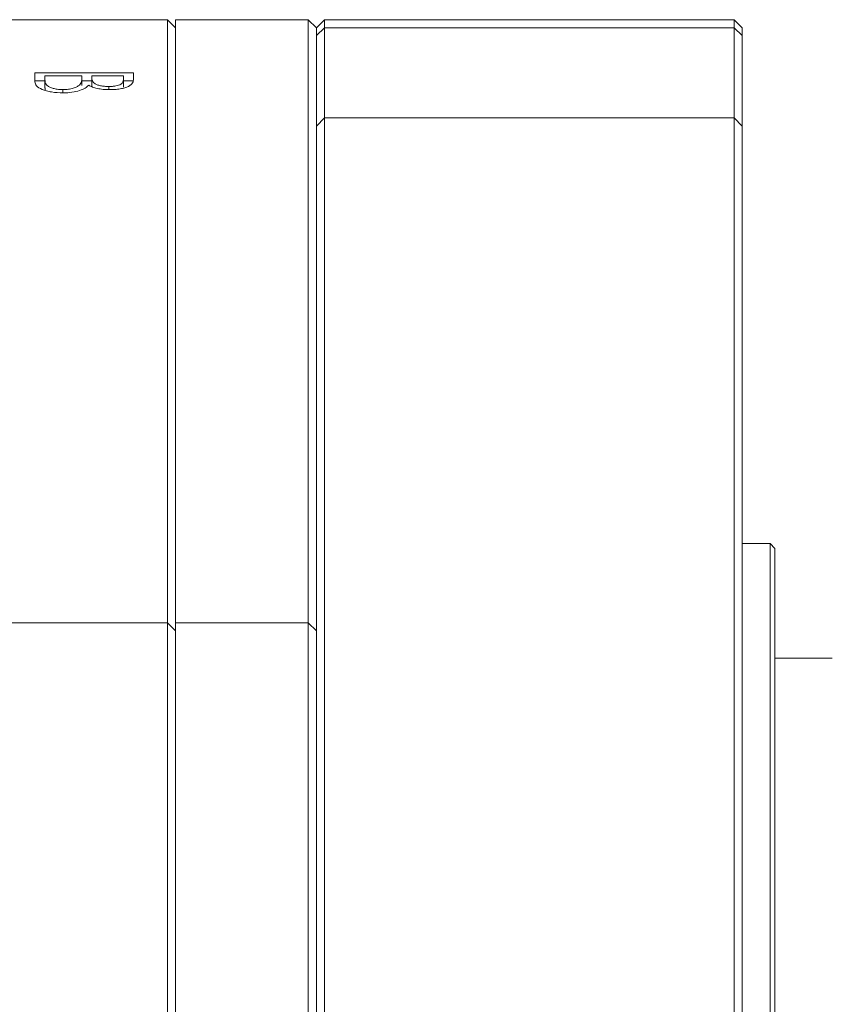
# Model space of a CAD drawing. Units: millimetres. Extents: x 0 to 494, y -1 to 558.
# Drawn here: x 208 to 225, y 231 to 251 of the extents above; entities that cross this region are included whole.
import ezdxf

# ---------------------------------------------------------------- set-up
doc = ezdxf.new("R2010")
doc.units = ezdxf.units.MM

msp = doc.modelspace()

# ---------------------------------------------------------------- linework, layer by layer
at = {"color": 7, "linetype": 'Continuous', "lineweight": 15}
for p, q in [((211.47383, 250.711457), (207.590755, 250.711457)), ((211.640497, 250.54479), (211.47383, 250.711457)), ((211.47383, 241.755849), (211.47383, 250.711457)), ((214.340497, 250.711457), (211.640497, 250.711457)), ((211.640497, 250.711457), (211.640497, 241.755849)), ((214.507164, 250.54479), (214.340497, 250.711457)), ((214.340497, 241.755849), (214.340497, 250.711457)), ((214.67383, 250.711457), (214.507164, 250.54479)), ((223.007164, 250.711457), (214.67383, 250.711457)), ((214.67383, 250.711457), (214.67383, 250.544134)), ((223.17383, 250.54479), (223.007164, 250.711457)), ((223.007164, 250.544134), (223.007164, 250.711457)), ((214.507164, 250.54479), (214.507164, 241.659148)), ((214.507164, 250.391403), (214.507164, 250.54479)), ((214.507164, 250.391403), (214.67383, 250.544134)), ((214.67383, 250.544134), (214.67383, 248.711457)), ((223.007164, 250.544134), (214.67383, 250.544134)), ((223.007164, 248.711457), (223.007164, 250.544134)), ((223.007164, 250.544134), (223.17383, 250.391403)), ((223.17383, 250.54479), (223.17383, 250.391403)), ((223.17383, 250.391403), (223.17383, 248.54479)), ((208.777626, 249.626191), (210.787301, 249.626191)), ((208.777626, 249.44823), (208.777626, 249.626191)), ((210.787301, 249.502114), (210.787301, 249.626191)), ((208.777626, 249.468003), (208.983747, 249.468003)), ((209.730934, 249.568676), (208.983747, 249.568676)), ((208.983747, 249.48401), (208.983747, 249.568676)), ((208.983747, 249.326933), (208.983747, 249.48401)), ((209.730934, 249.531072), (209.730934, 249.568676)), ((209.730934, 249.373627), (209.730934, 249.531072)), ((209.730934, 249.468003), (209.937054, 249.468003)), ((210.581181, 249.568676), (209.937054, 249.568676)), ((209.937054, 249.530808), (209.937054, 249.568676)), ((209.937054, 249.373365), (209.937054, 249.530808)), ((210.581181, 249.491401), (210.581181, 249.568676)), ((210.581181, 249.334266), (210.581181, 249.491401)), ((210.581181, 249.468003), (210.787301, 249.468003)), ((209.349289, 249.222298), (209.349289, 249.287438)), ((209.937054, 249.373365), (209.942857, 249.343313)), ((210.28448, 249.287908), (210.28448, 249.351515)), ((214.507164, 248.54479), (214.67383, 248.711457)), ((214.67383, 248.711457), (214.67383, 248.578124)), ((214.67383, 248.711457), (223.007164, 248.711457)), ((223.007164, 248.578124), (223.007164, 248.711457)), ((223.007164, 248.711457), (223.17383, 248.54479)), ((214.507164, 234.797599), (214.507164, 248.428124)), ((214.67383, 248.578124), (214.67383, 234.840272)), ((223.007164, 234.840272), (223.007164, 248.578124)), ((223.17383, 248.54479), (223.17383, 248.428124)), ((223.17383, 248.428124), (223.17383, 234.797599)), ((211.47383, 241.273772), (211.47383, 241.755849)), ((211.640497, 241.273772), (211.640497, 241.755849)), ((214.340497, 241.273772), (214.340497, 241.755849)), ((211.47383, 241.071499), (211.47383, 241.273772)), ((211.640497, 241.071499), (211.640497, 241.273772)), ((214.340497, 241.071499), (214.340497, 241.273772)), ((211.47383, 238.431679), (211.47383, 241.071499)), ((211.640497, 238.431679), (211.640497, 241.071499)), ((214.340497, 238.431679), (214.340497, 241.071499)), ((223.740497, 240.04479), (223.17383, 240.04479)), ((223.840497, 239.94479), (223.740497, 240.04479)), ((223.740497, 218.711457), (223.740497, 240.04479)), ((223.840497, 239.94479), (223.840497, 218.811457)), ((211.47383, 238.431679), (199.307164, 238.431679)), ((211.640497, 238.265012), (211.47383, 238.431679)), ((211.47383, 238.236762), (211.47383, 238.431679)), ((214.340497, 238.431679), (211.640497, 238.431679)), ((211.640497, 238.236762), (211.640497, 238.431679)), ((214.507164, 238.265012), (214.340497, 238.431679)), ((214.340497, 238.236762), (214.340497, 238.431679)), ((211.47383, 208.04479), (211.47383, 238.236762)), ((211.640497, 238.236762), (211.640497, 208.04479)), ((214.340497, 208.04479), (214.340497, 238.236762)), ((214.507164, 238.167554), (214.507164, 208.211457)), ((225.007164, 237.711457), (223.840497, 237.711457)), ((214.67383, 234.840272), (214.67383, 234.498888)), ((223.007164, 234.498888), (223.007164, 234.840272)), ((223.17383, 234.797599), (223.17383, 234.498888)), ((214.67383, 234.498888), (214.67383, 224.25736)), ((223.007164, 224.25736), (223.007164, 234.498888)), ((223.17383, 234.498888), (223.17383, 224.25736))]:
    msp.add_line(p, q, dxfattribs=at)
for points, knots in [([(209.35412, 249.221939), (209.273139, 249.224952), (209.151464, 249.229479), (209.013226, 249.261001), (208.897063, 249.300984), (208.794398, 249.365443), (208.783222, 249.42061), (208.777626, 249.44823)], [0, 0, 0, 0, 0.249406546, 0.374736708, 0.50016378, 0.749748827, 1, 1, 1, 1]), ([(208.983747, 249.48401), (208.984027, 249.477309), (208.984471, 249.466709), (208.986019, 249.445325), (208.994837, 249.409389), (209.023211, 249.365516), (209.096812, 249.328699), (209.168452, 249.306415), (209.254159, 249.290238), (209.31758, 249.288372), (209.349289, 249.287438)], [0, 0, 0, 0, 0.079258802, 0.125372575, 0.250726125, 0.499973552, 0.624803641, 0.750175375, 0.875093367, 1, 1, 1, 1]), ([(209.349289, 249.287438), (209.386949, 249.288895), (209.462317, 249.291811), (209.560527, 249.313696), (209.635813, 249.343833), (209.737713, 249.415429), (209.733943, 249.479733), (209.730934, 249.531072)], [0, 0, 0, 0, 0.124867148, 0.24988702, 0.374219256, 0.500397941, 1, 1, 1, 1]), ([(209.937054, 249.530808), (209.938727, 249.51103), (209.94207, 249.471523), (209.978313, 249.420892), (210.040588, 249.385068), (210.110117, 249.364488), (210.19458, 249.353126), (210.254496, 249.352052), (210.28448, 249.351515)], [0, 0, 0, 0, 0.25047867, 0.500347011, 0.629462233, 0.750050313, 0.874918231, 1, 1, 1, 1]), ([(210.28448, 249.351515), (210.29647, 249.351619), (210.320445, 249.351827), (210.367872, 249.354292), (210.424886, 249.360767), (210.484004, 249.37571), (210.541031, 249.40284), (210.576176, 249.443308), (210.57951, 249.475351), (210.581181, 249.491401)], [0, 0, 0, 0, 0.0626555149, 0.1252822186, 0.2502734084, 0.3719604129, 0.5001322638, 0.7496221837, 1, 1, 1, 1]), ([(210.787301, 249.502114), (210.784317, 249.476955), (210.778363, 249.426748), (210.711111, 249.363744), (210.612008, 249.323337), (210.51603, 249.301321), (210.425363, 249.291701), (210.350953, 249.287857), (210.313349, 249.287578), (210.294544, 249.287438)], [0, 0, 0, 0, 0.250344049, 0.499586402, 0.625061997, 0.749624659, 0.874652395, 0.937317868, 1, 1, 1, 1]), ([(208.983747, 249.326933), (208.98405, 249.320283), (208.984531, 249.309764), (208.985665, 249.290888), (208.989425, 249.278637), (208.99198, 249.270312)], [0, 0, 0, 0, 0.35509648, 0.56169611, 1, 1, 1, 1]), ([(209.874654, 249.37784), (209.85288, 249.357844), (209.809368, 249.317887), (209.694113, 249.266052), (209.537565, 249.227999), (209.415276, 249.223959), (209.35412, 249.221939)], [0, 0, 0, 0, 0.250587001, 0.50074, 0.750323648, 1, 1, 1, 1]), ([(210.294544, 249.287438), (210.25136, 249.28854), (210.164999, 249.290744), (210.045007, 249.310039), (209.960863, 249.334483), (209.907078, 249.358296), (209.885464, 249.371324), (209.874654, 249.37784)], [0, 0, 0, 0, 0.249913892, 0.499778435, 0.749503609, 0.87471337, 1, 1, 1, 1])]:
    msp.add_open_spline(points, degree=3, knots=knots, dxfattribs=at)

doc.saveas('drawing.dxf')
